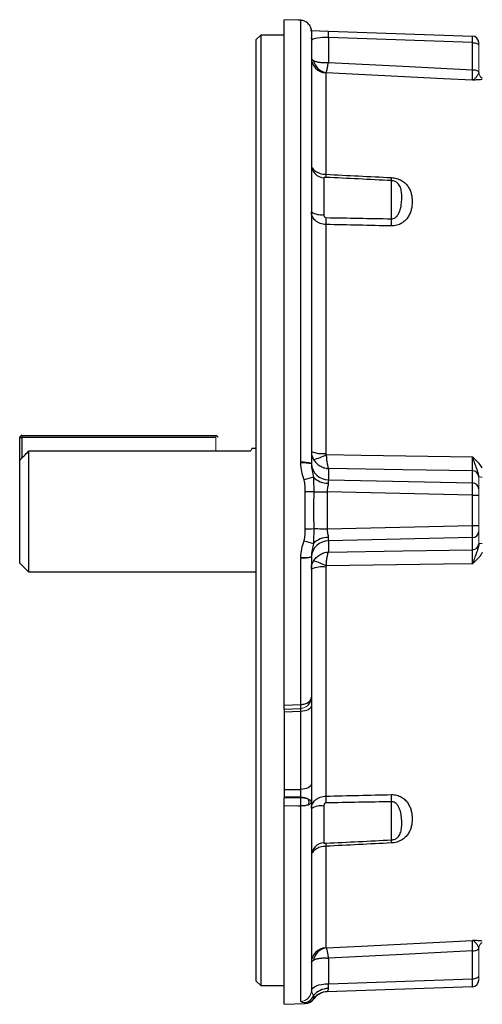
# Model space of a CAD drawing. Units: millimetres. Extents: x -1097 to 676, y -676 to 676.
# Drawn here: x -676 to -571, y -112 to 112 of the extents above; entities that cross this region are included whole.
import ezdxf

# ---------------------------------------------------------------- set-up
doc = ezdxf.new("R2010")
doc.units = ezdxf.units.MM

msp = doc.modelspace()

# ---------------------------------------------------------------- linework, layer by layer
at = {"color": 7, "linetype": 'Continuous', "lineweight": 25}
for p, q in [((-616.3, -43.76), (-616.3, 111.95)), ((-612.51, 11.4), (-612.51, 111.81)), ((-621.6, 108.46), (-622.6, 107.46)), ((-622.6, -106.44), (-622.6, 107.46)), ((-616.3, 108.46), (-621.6, 108.46)), ((-621.6, 108.46), (-621.6, -107.44)), ((-610.26, 109.53), (-606.24, 109.38)), ((-610.1, 109.24), (-610.1, 11.15)), ((-606.24, 109.38), (-573.55, 108.24)), ((-606.24, 107.88), (-606.24, 102.25)), ((-573.55, 106.74), (-606.24, 107.88)), ((-573.55, 100.59), (-573.55, 106.74)), ((-606.78, 99.87), (-606.78, 76.83)), ((-607.26, 76.05), (-607.26, 67.7)), ((-591.94, 66.72), (-591.94, 75.39)), ((-606.78, 65.43), (-606.78, 13.42)), ((-676.3, 11.82), (-676.3, 17.01)), ((-676.3, 17.01), (-675.8, 17.01)), ((-675.8, 17.51), (-631.8, 17.51)), ((-675.8, 17.51), (-675.8, 17.01)), ((-631.8, 17.01), (-675.8, 17.01)), ((-675.8, 17.01), (-675.8, 12.35)), ((-674.3, 13.92), (-674.3, -13.49)), ((-624, 13.92), (-674.3, 13.92)), ((-622.6, 14.51), (-623.58, 14.51)), ((-676.3, -11.49), (-676.3, 11.82)), ((-606.24, 9.98), (-606.24, 7.45)), ((-573.55, 6.71), (-573.55, 9.46)), ((-606.24, 7.45), (-573.55, 6.71)), ((-573.55, 3.96), (-606.51, 4.71)), ((-573.55, -2.94), (-573.55, 3.96)), ((-573.55, 3.96), (-572.1, 3.96)), ((-606.51, -3.69), (-573.55, -2.94)), ((-573.55, -2.94), (-572.1, -2.94)), ((-573.55, -5.69), (-606.24, -6.44)), ((-606.24, -6.44), (-606.24, -8.97)), ((-573.55, -8.45), (-573.55, -5.69)), ((-612.51, -43.61), (-612.51, -10.38)), ((-610.1, -10.14), (-610.1, -41.93)), ((-676.3, -11.49), (-674.3, -13.49)), ((-606.78, -12.4), (-606.78, -64.42)), ((-674.3, -13.49), (-622.6, -13.49)), ((-610.1, -41.93), (-610.1, -43.93)), ((-616.3, -43.76), (-612.51, -43.61)), ((-616.3, -44.67), (-612.51, -44.52)), ((-616.3, -44.6), (-616.3, -45.32)), ((-610.1, -43.93), (-610.1, -61.65)), ((-612.51, -45.18), (-616.3, -45.32)), ((-616.3, -45.32), (-616.3, -62.89)), ((-612.51, -62.9), (-612.51, -45.18)), ((-610.1, -61.65), (-610.1, -65.78)), ((-616.3, -62.89), (-616.3, -64.6)), ((-616.3, -62.89), (-612.51, -62.9)), ((-616.3, -111.72), (-616.3, -66.67)), ((-612.51, -111.06), (-612.51, -66.68)), ((-610.1, -65.78), (-610.1, -108.57)), ((-607.26, -66.69), (-607.26, -75.03)), ((-591.94, -74.37), (-591.94, -65.7)), ((-606.78, -75.81), (-606.78, -98.85)), ((-573.55, -105.91), (-573.55, -99.57)), ((-606.24, -101.23), (-606.24, -107.05)), ((-622.6, -106.44), (-621.6, -107.44)), ((-606.24, -107.05), (-573.55, -105.91)), ((-621.6, -107.44), (-616.3, -107.44)), ((-573.55, -107.72), (-606.51, -108.87)), ((-616.3, -111.72), (-611.49, -111.55))]:
    msp.add_line(p, q, dxfattribs=at)
at = {"color": 144, "linetype": 'Continuous', "lineweight": 18}
for p, q in [((-572.1, 106.74), (-572.1, 106.14)), ((-572.1, 106.14), (-572.1, 100.03)), ((-631.8, 17.51), (-631.8, 17.01)), ((-631.8, 13.92), (-631.8, 17.01)), ((-572.1, 8.07), (-572.1, 5.33)), ((-572.1, 5.33), (-572.1, 3.96)), ((-572.1, 3.96), (-572.1, -2.94)), ((-572.1, -2.94), (-572.1, -4.31)), ((-572.1, -4.31), (-572.1, -7.06)), ((-616.3, -64.6), (-616.3, -64.81)), ((-612.51, -64.62), (-616.3, -64.6)), ((-616.3, -64.81), (-612.51, -64.81)), ((-572.1, -99.01), (-572.1, -105.31)), ((-572.1, -105.31), (-572.1, -106.22))]:
    msp.add_line(p, q, dxfattribs=at)
at = {"color": 7, "linetype": 'Continuous', "lineweight": 25, "flags": 128}
for points in [[(-612.51, 111.81), (-613.1, 111.83), (-616.3, 111.95)], [(-610.01, 107.31), (-610.09, 107.76), (-610.1, 107.8)], [(-573.55, 106.74), (-573.26, 106.73), (-572.99, 106.69), (-572.74, 106.63), (-572.52, 106.56), (-572.34, 106.47), (-572.21, 106.37), (-572.13, 106.26), (-572.1, 106.14)], [(-606.24, 102.25), (-589.35, 101.39), (-573.55, 100.59)], [(-573.52, 98.21), (-580.09, 98.55), (-606.72, 99.9)], [(-573.55, 100.59), (-573.27, 100.57), (-573, 100.54), (-572.75, 100.48), (-572.53, 100.41), (-572.35, 100.32), (-572.22, 100.23), (-572.13, 100.12), (-572.1, 100.01)], [(-606.72, 13.15), (-598.79, 13.03), (-573.52, 12.63)], [(-573.55, 9.46), (-589.35, 9.71), (-606.24, 9.98)], [(-609.57, 4.67), (-609.29, 4.67), (-608.96, 4.67), (-608.61, 4.68), (-608.22, 4.69), (-607.82, 4.69), (-607.39, 4.7), (-606.95, 4.7), (-606.51, 4.71)], [(-609.57, -3.65), (-609.29, -3.65), (-608.96, -3.66), (-608.61, -3.66), (-608.22, -3.67), (-607.82, -3.67), (-607.39, -3.68), (-606.95, -3.69), (-606.51, -3.69)], [(-606.24, -8.97), (-589.35, -8.7), (-573.55, -8.45)], [(-573.52, -11.62), (-580.09, -11.72), (-606.72, -12.14)], [(-610.16, -42.49), (-610.15, -42.4), (-610.1, -41.93)], [(-610.1, -43.93), (-610.15, -44.17), (-610.28, -44.4), (-610.5, -44.61), (-610.8, -44.8), (-611.17, -44.95), (-611.58, -45.07), (-612.04, -45.15), (-612.51, -45.18)], [(-610.75, -43.05), (-610.7, -43.15), (-610.67, -43.24), (-610.64, -43.33), (-610.64, -43.42), (-610.64, -43.49), (-610.67, -43.55), (-610.7, -43.6), (-610.75, -43.64)], [(-610.1, -61.65), (-610.15, -61.89), (-610.28, -62.12), (-610.5, -62.33), (-610.8, -62.52), (-611.17, -62.68), (-611.58, -62.79), (-612.04, -62.87), (-612.51, -62.9)], [(-612.51, -66.68), (-613.1, -66.68), (-616.3, -66.67)], [(-606.72, -98.89), (-598.79, -98.48), (-573.52, -97.2)], [(-573.55, -99.57), (-589.35, -100.38), (-606.24, -101.23)], [(-573.55, -99.57), (-573.27, -99.56), (-573, -99.52), (-572.75, -99.47), (-572.53, -99.4), (-572.35, -99.31), (-572.22, -99.21), (-572.13, -99.1), (-572.1, -98.99)], [(-610.1, -108.61), (-610.01, -108.31), (-609.78, -108.02), (-609.42, -107.76), (-608.94, -107.53), (-608.37, -107.33), (-607.71, -107.19), (-606.99, -107.09), (-606.24, -107.05)], [(-573.55, -105.91), (-573.26, -105.9), (-572.99, -105.86), (-572.74, -105.8), (-572.52, -105.73), (-572.34, -105.64), (-572.21, -105.54), (-572.13, -105.43), (-572.1, -105.31)]]:
    msp.add_lwpolyline(points, dxfattribs=at)
at = {"color": 7, "linetype": 'Continuous', "lineweight": 25}
for centre, radius, start, end in [((-619.69, 108.63), 13.47, 356.8027, 3.1973), ((-573.6, 106.74), 1.5, 0, 88), ((-606.62, 103.35), 3.48, 180.2241, 267.2551), ((-606.2, 103.33), 3.47, 190.512, 261.2828), ((-607.13, 79.01), 2.97, 180.5215, 267.587), ((-598.78, 76.48), 8.01, 177.5333, 182.4667), ((-584.35, 75.74), 7.6, 177.3615, 182.6385), ((-607.91, 71.73), 4.08, 237.555, 279.2317), ((-562.08, 66.21), 44.71, 179.002, 180.998), ((-547.16, 65.91), 44.79, 178.9668, 181.0332), ((-675.8, 17.01), 0.5, 90, 180), ((-607.57, 20.08), 6.71, 247.8152, 276.7183), ((-611.93, 5.08), 6.35, 73.2408, 95.2719), ((-611.8, 4.64), 6.61, 75.0848, 96.1589), ((-612.73, 24.53), 12.87, 284.0794, 297.8664), ((-606.27, 11.29), 3.84, 183.8992, 270.408), ((-573.54, 8.02), 1.44, 3.9023, 90.4078), ((-604.08, -15.26), 23.95, 103.396, 108.6779), ((-606.37, 11.19), 4.53, 223.9309, 271.3577), ((-611.99, -37.75), 42.48, 86.7365, 89.3223), ((-573.54, 5.27), 1.44, 2.4723, 90.4867), ((-611.99, 38.76), 42.48, 270.6777, 273.2635), ((-573.54, -4.25), 1.44, 269.5133, 357.5277), ((-604.08, 16.27), 23.95, 251.3221, 256.604), ((-606.27, -10.28), 3.84, 89.592, 176.1008), ((-606.37, -10.17), 4.53, 88.6423, 136.0691), ((-573.54, -7.01), 1.44, 269.5922, 356.0977), ((-612.73, -23.51), 12.87, 62.1336, 75.9206), ((-607.57, -19.06), 6.71, 83.2817, 112.1848), ((-622.76, -44.13), 10.26, 357.8611, 2.9388), ((-641.91, -65.74), 29.41, 358.1859, 1.8141), ((-562.08, -65.19), 44.71, 179.002, 180.998), ((-547.16, -64.89), 44.79, 178.9668, 181.0332), ((-612.44, -65.77), 1.81, 339.6793, 20.3207), ((-607.91, -70.71), 4.08, 80.7683, 122.445), ((-607.13, -78), 2.97, 92.413, 179.4785), ((-598.78, -75.47), 8.01, 177.5333, 182.4667), ((-584.35, -74.72), 7.6, 177.3615, 182.6385), ((-606.62, -102.33), 3.48, 92.7449, 179.7759), ((-606.2, -102.31), 3.47, 98.7172, 169.488), ((-573.6, -106.22), 1.5, 272, 0), ((-606.3, -112.39), 4.25, 89.5033, 141.5449), ((-606.37, -112.86), 4, 92.0007, 143.2575), ((-606.34, -112.86), 4, 92, 143.4507), ((-611.93, -108.92), 2.44, 274.0455, 340.2193), ((-611.57, -108.97), 2.5, 271.9584, 323.2165), ((-611.61, -109.05), 2.5, 273.0389, 325.1307)]:
    msp.add_arc(centre, radius, start, end, dxfattribs=at)
at = {"color": 144, "linetype": 'Continuous', "lineweight": 18}
for centre, radius, start, end in [((-570.6, 100.02), 1.5, 180.6803, 242.2483), ((-631.8, 17.01), 0.5, 0, 90), ((-571.48, 10.24), 2.21, 253.6642, 274.6002), ((-571.48, -9.23), 2.21, 85.3998, 106.3358), ((-611.8, -3.63), 6.61, 263.8411, 284.9152), ((-611.93, -4.06), 6.35, 264.7281, 286.7592), ((-612.51, -67.84), 3.22, 56.8058, 90.0053), ((-570.6, -99.01), 1.5, 117.7517, 179.3197), ((-612.59, -108.56), 2.49, 271.8583, 359.8702), ((-612.6, -108.58), 2.5, 272.0022, 359.2081)]:
    msp.add_arc(centre, radius, start, end, dxfattribs=at)
at = {"color": 7, "linetype": 'Continuous', "lineweight": 25}
for centre, major_axis, ratio, start_param, end_param in [((-606.1, 106.88), (4, -0.24), 0.248366, 1.620726, 2.944902), ((-573.6, 105.74), (0.05, 2.5), 0.013722, 5.123148, 6.282994), ((-606.1, 4.7), (-0.09, 3), 0.046388, 0.407669, 0.857006), ((-573.6, 3.95), (0.03, 3), 0.017443, 4.712988, 5.872833), ((-573.6, -2.94), (-0.03, 3), 0.017443, 3.551945, 4.71179), ((-606.1, -3.68), (0.09, 3), 0.046388, 2.284587, 2.733924), ((-612.6, -45.93), (0.1, 1.5), 0.029685, 5.239823, 6.111723), ((-612.6, -63.65), (-0.01, 1.5), 0.070709, 4.013901, 5.234778), ((-606.1, -105.85), (0.14, 3.01), 0.030299, 1.984218, 2.433556), ((-573.6, -104.72), (-0.05, 3), 0.011434, 3.141792, 4.301638)]:
    msp.add_ellipse(centre, major_axis=major_axis, ratio=ratio, start_param=start_param, end_param=end_param, dxfattribs=at)
for points, knots in [([(-610.75, 110.97), (-610.86, 111.09), (-610.98, 111.21), (-611.25, 111.41), (-611.39, 111.5), (-611.69, 111.64), (-611.85, 111.7), (-612.17, 111.78), (-612.34, 111.8), (-612.51, 111.81)], [0, 0, 0, 0, 0.25, 0.25, 0.5, 0.5, 0.75, 0.75, 1, 1, 1, 1]), ([(-610.75, 110.97), (-610.64, 110.85), (-610.55, 110.72), (-610.39, 110.45), (-610.32, 110.31), (-610.21, 110.01), (-610.17, 109.86), (-610.11, 109.55), (-610.1, 109.39), (-610.1, 109.24)], [0, 0, 0, 0, 0.25, 0.25, 0.5, 0.5, 0.75, 0.75, 1, 1, 1, 1]), ([(-610.1, 103.34), (-610.1, 103.23), (-610.06, 103.12), (-609.89, 102.9), (-609.77, 102.8), (-609.61, 102.7)], [0, 0, 0, 0, 0.5, 0.5, 1, 1, 1, 1]), ([(-609.61, 102.7), (-609.44, 102.6), (-609.24, 102.51), (-608.76, 102.36), (-608.49, 102.31), (-607.9, 102.23), (-607.59, 102.21), (-607.09, 102.2), (-606.92, 102.21), (-606.67, 102.22), (-606.58, 102.22), (-606.41, 102.23), (-606.32, 102.24), (-606.24, 102.25)], [0, 0, 0, 0, 0.25, 0.25, 0.5, 0.5, 0.75, 0.75, 0.875, 0.875, 0.9375, 0.9375, 1, 1, 1, 1]), ([(-606.72, 99.9), (-606.7, 99.95), (-606.68, 100.03), (-606.62, 100.29), (-606.58, 100.45), (-606.5, 100.86), (-606.45, 101.1), (-606.37, 101.51), (-606.35, 101.65), (-606.31, 101.87), (-606.29, 101.94), (-606.27, 102.09), (-606.25, 102.17), (-606.24, 102.25)], [0, 0, 0, 0, 0.25, 0.25, 0.5, 0.5, 0.75, 0.75, 0.875, 0.875, 0.9375, 0.9375, 1, 1, 1, 1]), ([(-573.52, 98.21), (-573.52, 98.24), (-573.52, 98.27), (-573.52, 98.36), (-573.52, 98.41), (-573.52, 98.6), (-573.52, 98.77), (-573.53, 99.19), (-573.53, 99.43), (-573.54, 99.83), (-573.54, 99.98), (-573.54, 100.28), (-573.55, 100.43), (-573.55, 100.59)], [0, 0, 0, 0, 0.125, 0.125, 0.25, 0.25, 0.5, 0.5, 0.75, 0.75, 0.875, 0.875, 1, 1, 1, 1]), ([(-572.1, 100.01), (-572.11, 99.84), (-572.2, 99.65), (-572.42, 99.27), (-572.55, 99.08), (-572.82, 98.73), (-572.96, 98.58), (-573.17, 98.4), (-573.24, 98.35), (-573.38, 98.27), (-573.45, 98.24), (-573.52, 98.21)], [0, 0, 0, 0, 0.25, 0.25, 0.5, 0.5, 0.75, 0.75, 0.875, 0.875, 1, 1, 1, 1]), ([(-571.3, 98.37), (-571.44, 98.36), (-571.59, 98.34), (-571.93, 98.31), (-572.11, 98.3), (-572.69, 98.26), (-573.1, 98.24), (-573.52, 98.21)], [0, 0, 0, 0, 0.25, 0.25, 0.5, 0.5, 1, 1, 1, 1]), ([(-610.1, 78.98), (-610.1, 78.86), (-610.08, 78.73), (-610, 78.47), (-609.94, 78.34), (-609.7, 77.97), (-609.46, 77.74), (-609.01, 77.43), (-608.84, 77.34), (-608.48, 77.17), (-608.29, 77.1), (-607.68, 76.92), (-607.23, 76.85), (-606.78, 76.83)], [0, 0, 0, 0, 0.125, 0.125, 0.25, 0.25, 0.5, 0.5, 0.625, 0.625, 0.75, 0.75, 1, 1, 1, 1]), ([(-606.78, 76.14), (-606.86, 76.14), (-606.94, 76.14), (-607.07, 76.14), (-607.12, 76.13), (-607.19, 76.11), (-607.22, 76.1), (-607.25, 76.08), (-607.26, 76.06), (-607.26, 76.05)], [0, 0, 0, 0, 0.25, 0.25, 0.5, 0.5, 0.75, 0.75, 1, 1, 1, 1]), ([(-591.94, 76.09), (-591.73, 76.08), (-591.52, 76.05), (-591.11, 75.98), (-590.91, 75.94), (-590.52, 75.82), (-590.33, 75.75), (-589.97, 75.6), (-589.79, 75.51), (-589.47, 75.32), (-589.32, 75.22), (-589.03, 75.01), (-588.9, 74.9), (-588.53, 74.55), (-588.32, 74.3), (-587.97, 73.77), (-587.82, 73.5), (-587.58, 72.95), (-587.49, 72.67), (-587.35, 72.09), (-587.3, 71.8), (-587.23, 71.22), (-587.21, 70.92), (-587.21, 70.04), (-587.28, 69.46), (-587.49, 68.57), (-587.59, 68.27), (-587.82, 67.69), (-587.97, 67.41), (-588.32, 66.86), (-588.53, 66.59), (-588.9, 66.23), (-589.03, 66.11), (-589.32, 65.89), (-589.47, 65.79), (-589.96, 65.5), (-590.32, 65.35), (-591.11, 65.14), (-591.52, 65.09), (-591.94, 65.1)], [0, 0, 0, 0, 0.03125, 0.03125, 0.0625, 0.0625, 0.09375, 0.09375, 0.125, 0.125, 0.15625, 0.15625, 0.1875, 0.1875, 0.25, 0.25, 0.3125, 0.3125, 0.375, 0.375, 0.4375, 0.4375, 0.5, 0.5, 0.625, 0.625, 0.6875, 0.6875, 0.75, 0.75, 0.8125, 0.8125, 0.84375, 0.84375, 0.875, 0.875, 0.9375, 0.9375, 1, 1, 1, 1]), ([(-591.94, 66.72), (-591.79, 66.71), (-591.64, 66.73), (-591.36, 66.82), (-591.23, 66.88), (-590.87, 67.1), (-590.68, 67.3), (-590.37, 67.73), (-590.25, 67.95), (-590.05, 68.42), (-589.97, 68.66), (-589.78, 69.36), (-589.7, 69.84), (-589.6, 70.75), (-589.58, 71.18), (-589.58, 72.02), (-589.6, 72.42), (-589.7, 73.18), (-589.77, 73.54), (-589.97, 74.05), (-590.05, 74.21), (-590.25, 74.52), (-590.37, 74.68), (-590.61, 74.89), (-590.69, 74.96), (-590.88, 75.08), (-590.99, 75.14), (-591.23, 75.25), (-591.36, 75.29), (-591.64, 75.36), (-591.79, 75.38), (-591.94, 75.39)], [0, 0, 0, 0, 0.03125, 0.03125, 0.0625, 0.0625, 0.125, 0.125, 0.1875, 0.1875, 0.25, 0.25, 0.375, 0.375, 0.5, 0.5, 0.625, 0.625, 0.75, 0.75, 0.8125, 0.8125, 0.875, 0.875, 0.90625, 0.90625, 0.9375, 0.9375, 0.96875, 0.96875, 1, 1, 1, 1]), ([(-606.78, 65.43), (-607.23, 65.45), (-607.68, 65.53), (-608.29, 65.76), (-608.48, 65.85), (-608.84, 66.06), (-609.01, 66.18), (-609.31, 66.44), (-609.44, 66.58), (-609.68, 66.89), (-609.78, 67.05), (-610.02, 67.55), (-610.1, 67.92), (-610.1, 68.29)], [0, 0, 0, 0, 0.25, 0.25, 0.375, 0.375, 0.5, 0.5, 0.625, 0.625, 0.75, 0.75, 1, 1, 1, 1]), ([(-607.26, 67.7), (-607.26, 67.62), (-607.25, 67.55), (-607.22, 67.4), (-607.19, 67.32), (-607.12, 67.18), (-607.07, 67.12), (-606.94, 67.02), (-606.86, 66.99), (-606.78, 66.99)], [0, 0, 0, 0, 0.25, 0.25, 0.5, 0.5, 0.75, 0.75, 1, 1, 1, 1]), ([(-623.58, 14.47), (-623.62, 14.42), (-623.65, 14.35), (-623.95, 13.99), (-624, 13.92)], [0, 0, 0, 0, 0.829374, 1, 1, 1, 1]), ([(-610.1, 13.87), (-610.1, 13.55), (-610.06, 13.24), (-609.89, 12.62), (-609.77, 12.33), (-609.61, 12.05)], [0, 0, 0, 0, 0.5, 0.5, 1, 1, 1, 1]), ([(-611.76, 7.44), (-611.95, 8.05), (-612.14, 8.67), (-612.41, 9.93), (-612.5, 10.57), (-612.51, 11.22)], [0, 0, 0, 0, 0.5, 0.5, 1, 1, 1, 1]), ([(-609.61, 12.05), (-609.44, 11.76), (-609.24, 11.5), (-608.76, 11.02), (-608.49, 10.8), (-607.9, 10.44), (-607.59, 10.3), (-607.09, 10.13), (-606.92, 10.09), (-606.67, 10.04), (-606.58, 10.02), (-606.41, 10), (-606.32, 9.99), (-606.24, 9.98)], [0, 0, 0, 0, 0.25, 0.25, 0.5, 0.5, 0.75, 0.75, 0.875, 0.875, 0.9375, 0.9375, 1, 1, 1, 1]), ([(-606.72, 13.15), (-606.7, 12.81), (-606.68, 12.48), (-606.62, 11.84), (-606.58, 11.54), (-606.5, 10.98), (-606.45, 10.73), (-606.37, 10.41), (-606.35, 10.31), (-606.31, 10.18), (-606.29, 10.14), (-606.27, 10.06), (-606.25, 10.02), (-606.24, 9.98)], [0, 0, 0, 0, 0.25, 0.25, 0.5, 0.5, 0.75, 0.75, 0.875, 0.875, 0.9375, 0.9375, 1, 1, 1, 1]), ([(-573.55, 9.46), (-573.54, 9.6), (-573.54, 9.78), (-573.53, 10.21), (-573.53, 10.46), (-573.52, 10.87), (-573.52, 11.02), (-573.52, 11.32), (-573.52, 11.47), (-573.52, 11.96), (-573.52, 12.29), (-573.52, 12.63)], [0, 0, 0, 0, 0.25, 0.25, 0.5, 0.5, 0.625, 0.625, 0.75, 0.75, 1, 1, 1, 1]), ([(-572.1, 8.12), (-572.1, 8.32), (-572.13, 8.51), (-572.2, 8.89), (-572.25, 9.07), (-572.42, 9.62), (-572.55, 9.97), (-572.82, 10.7), (-572.96, 11.07), (-573.24, 11.84), (-573.38, 12.23), (-573.52, 12.63)], [0, 0, 0, 0, 0.125, 0.125, 0.25, 0.25, 0.5, 0.5, 0.75, 0.75, 1, 1, 1, 1]), ([(-571.3, 10.14), (-571.58, 10.62), (-571.93, 11.07), (-572.69, 11.88), (-573.1, 12.26), (-573.52, 12.63)], [0, 0, 0, 0, 0.5, 0.5, 1, 1, 1, 1]), ([(-610.1, 11.03), (-610.09, 10.52), (-610.02, 10.02), (-609.84, 9.03), (-609.73, 8.54), (-609.63, 8.05)], [0, 0, 0, 0, 0.5, 0.5, 1, 1, 1, 1]), ([(-611.49, 4.73), (-611.48, 5.19), (-611.5, 5.64), (-611.56, 6.32), (-611.58, 6.54), (-611.63, 6.88), (-611.65, 6.99), (-611.7, 7.22), (-611.72, 7.33), (-611.76, 7.44)], [0, 0, 0, 0, 0.5, 0.5, 0.75, 0.75, 0.875, 0.875, 1, 1, 1, 1]), ([(-609.63, 8.05), (-609.63, 7.93), (-609.62, 7.8), (-609.61, 7.53), (-609.6, 7.39), (-609.59, 6.97), (-609.58, 6.69), (-609.57, 5.83), (-609.57, 5.25), (-609.57, 4.67)], [0, 0, 0, 0, 0.125, 0.125, 0.25, 0.25, 0.5, 0.5, 1, 1, 1, 1]), ([(-606.27, 6.66), (-606.27, 6.52), (-606.29, 6.38), (-606.35, 6.08), (-606.39, 5.92), (-606.45, 5.59), (-606.48, 5.42), (-606.52, 5.07), (-606.52, 4.89), (-606.51, 4.71)], [0, 0, 0, 0, 0.25, 0.25, 0.5, 0.5, 0.75, 0.75, 1, 1, 1, 1]), ([(-611.76, -6.42), (-611.72, -6.31), (-611.7, -6.2), (-611.65, -5.98), (-611.63, -5.87), (-611.58, -5.53), (-611.56, -5.3), (-611.5, -4.62), (-611.48, -4.17), (-611.49, -3.71)], [0, 0, 0, 0, 0.125, 0.125, 0.25, 0.25, 0.5, 0.5, 1, 1, 1, 1]), ([(-609.57, -3.65), (-609.57, -4.23), (-609.57, -4.81), (-609.58, -5.67), (-609.59, -5.96), (-609.6, -6.37), (-609.61, -6.51), (-609.62, -6.78), (-609.63, -6.91), (-609.63, -7.03)], [0, 0, 0, 0, 0.5, 0.5, 0.75, 0.75, 0.875, 0.875, 1, 1, 1, 1]), ([(-606.51, -3.69), (-606.52, -3.87), (-606.52, -4.05), (-606.48, -4.4), (-606.45, -4.57), (-606.39, -4.9), (-606.35, -5.06), (-606.29, -5.36), (-606.27, -5.51), (-606.27, -5.64)], [0, 0, 0, 0, 0.25, 0.25, 0.5, 0.5, 0.75, 0.75, 1, 1, 1, 1]), ([(-612.51, -10.2), (-612.5, -9.55), (-612.41, -8.91), (-612.14, -7.66), (-611.95, -7.04), (-611.76, -6.42)], [0, 0, 0, 0, 0.5, 0.5, 1, 1, 1, 1]), ([(-609.63, -7.03), (-609.73, -7.53), (-609.84, -8.01), (-610.02, -9), (-610.09, -9.5), (-610.1, -10.02)], [0, 0, 0, 0, 0.5, 0.5, 1, 1, 1, 1]), ([(-573.52, -11.62), (-573.52, -11.45), (-573.52, -11.27), (-573.52, -10.94), (-573.52, -10.77), (-573.52, -10.29), (-573.52, -9.99), (-573.53, -9.44), (-573.53, -9.19), (-573.54, -8.87), (-573.54, -8.77), (-573.54, -8.59), (-573.55, -8.51), (-573.55, -8.45)], [0, 0, 0, 0, 0.125, 0.125, 0.25, 0.25, 0.5, 0.5, 0.75, 0.75, 0.875, 0.875, 1, 1, 1, 1]), ([(-572.1, -7.1), (-572.11, -7.5), (-572.2, -7.87), (-572.42, -8.6), (-572.55, -8.96), (-572.82, -9.68), (-572.96, -10.06), (-573.17, -10.63), (-573.24, -10.82), (-573.38, -11.22), (-573.45, -11.42), (-573.52, -11.62)], [0, 0, 0, 0, 0.25, 0.25, 0.5, 0.5, 0.75, 0.75, 0.875, 0.875, 1, 1, 1, 1]), ([(-610.1, -12.85), (-610.1, -12.53), (-610.06, -12.22), (-609.89, -11.61), (-609.77, -11.31), (-609.61, -11.03)], [0, 0, 0, 0, 0.5, 0.5, 1, 1, 1, 1]), ([(-609.61, -11.03), (-609.44, -10.74), (-609.24, -10.48), (-608.76, -10), (-608.49, -9.79), (-607.9, -9.42), (-607.59, -9.28), (-607.09, -9.12), (-606.92, -9.07), (-606.67, -9.02), (-606.58, -9.01), (-606.41, -8.98), (-606.32, -8.97), (-606.24, -8.97)], [0, 0, 0, 0, 0.25, 0.25, 0.5, 0.5, 0.75, 0.75, 0.875, 0.875, 0.9375, 0.9375, 1, 1, 1, 1]), ([(-606.72, -12.14), (-606.7, -11.79), (-606.68, -11.46), (-606.62, -10.82), (-606.58, -10.52), (-606.5, -9.96), (-606.45, -9.72), (-606.37, -9.39), (-606.35, -9.29), (-606.31, -9.16), (-606.29, -9.12), (-606.27, -9.04), (-606.25, -9), (-606.24, -8.97)], [0, 0, 0, 0, 0.25, 0.25, 0.5, 0.5, 0.75, 0.75, 0.875, 0.875, 0.9375, 0.9375, 1, 1, 1, 1]), ([(-571.3, -9.12), (-571.44, -9.36), (-571.59, -9.59), (-571.93, -10.04), (-572.11, -10.25), (-572.69, -10.87), (-573.1, -11.25), (-573.52, -11.62)], [0, 0, 0, 0, 0.25, 0.25, 0.5, 0.5, 1, 1, 1, 1]), ([(-610.75, -43.05), (-610.64, -42.97), (-610.55, -42.88), (-610.39, -42.71), (-610.32, -42.61), (-610.21, -42.42), (-610.17, -42.33), (-610.11, -42.13), (-610.1, -42.03), (-610.1, -41.93)], [0, 0, 0, 0, 0.25, 0.25, 0.5, 0.5, 0.75, 0.75, 1, 1, 1, 1]), ([(-610.75, -43.64), (-610.64, -43.53), (-610.55, -43.4), (-610.39, -43.13), (-610.32, -42.99), (-610.21, -42.69), (-610.17, -42.55), (-610.11, -42.24), (-610.1, -42.08), (-610.1, -41.93)], [0, 0, 0, 0, 0.25, 0.25, 0.5, 0.5, 0.75, 0.75, 1, 1, 1, 1]), ([(-616.3, -44.64), (-616.3, -44.67), (-616.3, -44.67), (-616.3, -44.62), (-616.3, -44.57), (-616.3, -44.41), (-616.3, -44.3), (-616.3, -44.05), (-616.3, -43.91), (-616.3, -43.76)], [0, 0, 0, 0, 0.25, 0.25, 0.5, 0.5, 0.75, 0.75, 1, 1, 1, 1]), ([(-612.51, -43.61), (-612.34, -43.6), (-612.17, -43.59), (-611.85, -43.53), (-611.69, -43.5), (-611.39, -43.4), (-611.25, -43.34), (-610.98, -43.21), (-610.86, -43.13), (-610.75, -43.05)], [0, 0, 0, 0, 0.25, 0.25, 0.5, 0.5, 0.75, 0.75, 1, 1, 1, 1]), ([(-616.3, -66.67), (-616.3, -66.53), (-616.3, -66.39), (-616.3, -66.06), (-616.3, -65.9), (-616.3, -65.56), (-616.3, -65.4), (-616.3, -65.08), (-616.3, -64.94), (-616.3, -64.81)], [0, 0, 0, 0, 0.25, 0.25, 0.5, 0.5, 0.75, 0.75, 1, 1, 1, 1]), ([(-610.1, -67.27), (-610.1, -67.08), (-610.08, -66.9), (-610, -66.55), (-609.94, -66.37), (-609.7, -65.87), (-609.46, -65.56), (-609.01, -65.16), (-608.84, -65.04), (-608.48, -64.83), (-608.29, -64.74), (-607.68, -64.52), (-607.23, -64.43), (-606.78, -64.42)], [0, 0, 0, 0, 0.125, 0.125, 0.25, 0.25, 0.5, 0.5, 0.625, 0.625, 0.75, 0.75, 1, 1, 1, 1]), ([(-591.94, -64.08), (-591.73, -64.08), (-591.52, -64.09), (-591.11, -64.14), (-590.91, -64.18), (-590.52, -64.28), (-590.33, -64.34), (-589.97, -64.49), (-589.79, -64.58), (-589.47, -64.77), (-589.32, -64.87), (-589.03, -65.09), (-588.9, -65.21), (-588.53, -65.58), (-588.32, -65.84), (-587.97, -66.39), (-587.82, -66.68), (-587.58, -67.26), (-587.49, -67.55), (-587.35, -68.14), (-587.3, -68.44), (-587.23, -69.03), (-587.21, -69.33), (-587.21, -70.21), (-587.28, -70.79), (-587.49, -71.65), (-587.59, -71.93), (-587.82, -72.49), (-587.97, -72.75), (-588.32, -73.28), (-588.53, -73.53), (-588.9, -73.88), (-589.03, -73.99), (-589.32, -74.21), (-589.47, -74.31), (-589.96, -74.59), (-590.32, -74.75), (-591.11, -74.98), (-591.52, -75.05), (-591.94, -75.07)], [0, 0, 0, 0, 0.03125, 0.03125, 0.0625, 0.0625, 0.09375, 0.09375, 0.125, 0.125, 0.15625, 0.15625, 0.1875, 0.1875, 0.25, 0.25, 0.3125, 0.3125, 0.375, 0.375, 0.4375, 0.4375, 0.5, 0.5, 0.625, 0.625, 0.6875, 0.6875, 0.75, 0.75, 0.8125, 0.8125, 0.84375, 0.84375, 0.875, 0.875, 0.9375, 0.9375, 1, 1, 1, 1]), ([(-610.75, -66.4), (-610.86, -66.44), (-610.98, -66.48), (-611.25, -66.54), (-611.39, -66.57), (-611.69, -66.62), (-611.85, -66.64), (-612.17, -66.67), (-612.34, -66.67), (-612.51, -66.68)], [0, 0, 0, 0, 0.25, 0.25, 0.5, 0.5, 0.75, 0.75, 1, 1, 1, 1]), ([(-610.75, -65.14), (-610.64, -65.2), (-610.55, -65.25), (-610.39, -65.36), (-610.32, -65.42), (-610.21, -65.53), (-610.17, -65.58), (-610.11, -65.69), (-610.1, -65.74), (-610.1, -65.78)], [0, 0, 0, 0, 0.25, 0.25, 0.5, 0.5, 0.75, 0.75, 1, 1, 1, 1]), ([(-610.75, -66.4), (-610.64, -66.36), (-610.55, -66.31), (-610.39, -66.22), (-610.32, -66.17), (-610.21, -66.06), (-610.17, -66.01), (-610.11, -65.9), (-610.1, -65.84), (-610.1, -65.78)], [0, 0, 0, 0, 0.25, 0.25, 0.5, 0.5, 0.75, 0.75, 1, 1, 1, 1]), ([(-606.78, -65.97), (-606.86, -65.97), (-606.94, -66.01), (-607.07, -66.1), (-607.12, -66.17), (-607.19, -66.3), (-607.22, -66.38), (-607.25, -66.53), (-607.26, -66.61), (-607.26, -66.69)], [0, 0, 0, 0, 0.25, 0.25, 0.5, 0.5, 0.75, 0.75, 1, 1, 1, 1]), ([(-591.94, -74.37), (-591.79, -74.36), (-591.64, -74.34), (-591.36, -74.27), (-591.23, -74.23), (-590.87, -74.07), (-590.68, -73.94), (-590.37, -73.66), (-590.25, -73.51), (-590.05, -73.19), (-589.97, -73.03), (-589.78, -72.52), (-589.7, -72.16), (-589.6, -71.41), (-589.58, -71.01), (-589.58, -70.17), (-589.6, -69.73), (-589.7, -68.82), (-589.77, -68.35), (-589.97, -67.64), (-590.05, -67.4), (-590.25, -66.94), (-590.37, -66.71), (-590.61, -66.39), (-590.69, -66.29), (-590.88, -66.1), (-590.99, -66.01), (-591.23, -65.86), (-591.36, -65.8), (-591.64, -65.72), (-591.79, -65.7), (-591.94, -65.7)], [0, 0, 0, 0, 0.03125, 0.03125, 0.0625, 0.0625, 0.125, 0.125, 0.1875, 0.1875, 0.25, 0.25, 0.375, 0.375, 0.5, 0.5, 0.625, 0.625, 0.75, 0.75, 0.8125, 0.8125, 0.875, 0.875, 0.90625, 0.90625, 0.9375, 0.9375, 0.96875, 0.96875, 1, 1, 1, 1]), ([(-606.78, -75.81), (-607.23, -75.83), (-607.68, -75.9), (-608.29, -76.09), (-608.48, -76.16), (-608.84, -76.32), (-609.01, -76.42), (-609.31, -76.62), (-609.44, -76.72), (-609.68, -76.96), (-609.78, -77.08), (-610.02, -77.45), (-610.1, -77.71), (-610.1, -77.97)], [0, 0, 0, 0, 0.25, 0.25, 0.375, 0.375, 0.5, 0.5, 0.625, 0.625, 0.75, 0.75, 1, 1, 1, 1]), ([(-607.26, -75.03), (-607.26, -75.05), (-607.25, -75.06), (-607.22, -75.08), (-607.19, -75.1), (-607.12, -75.11), (-607.07, -75.12), (-606.94, -75.13), (-606.86, -75.13), (-606.78, -75.12)], [0, 0, 0, 0, 0.25, 0.25, 0.5, 0.5, 0.75, 0.75, 1, 1, 1, 1]), ([(-573.55, -99.57), (-573.54, -99.25), (-573.54, -98.96), (-573.53, -98.42), (-573.53, -98.17), (-573.52, -97.86), (-573.52, -97.77), (-573.52, -97.6), (-573.52, -97.52), (-573.52, -97.33), (-573.52, -97.24), (-573.52, -97.2)], [0, 0, 0, 0, 0.25, 0.25, 0.5, 0.5, 0.625, 0.625, 0.75, 0.75, 1, 1, 1, 1]), ([(-571.3, -97.36), (-571.58, -97.32), (-571.93, -97.3), (-572.69, -97.24), (-573.1, -97.22), (-573.52, -97.2)], [0, 0, 0, 0, 0.5, 0.5, 1, 1, 1, 1]), ([(-572.1, -98.99), (-572.1, -98.9), (-572.13, -98.82), (-572.2, -98.63), (-572.25, -98.54), (-572.42, -98.25), (-572.55, -98.06), (-572.82, -97.71), (-572.96, -97.56), (-573.24, -97.32), (-573.38, -97.24), (-573.52, -97.2)], [0, 0, 0, 0, 0.125, 0.125, 0.25, 0.25, 0.5, 0.5, 0.75, 0.75, 1, 1, 1, 1]), ([(-606.72, -98.89), (-606.7, -98.93), (-606.68, -99.01), (-606.62, -99.27), (-606.58, -99.44), (-606.5, -99.85), (-606.45, -100.09), (-606.37, -100.49), (-606.35, -100.63), (-606.31, -100.85), (-606.29, -100.93), (-606.27, -101.08), (-606.25, -101.16), (-606.24, -101.23)], [0, 0, 0, 0, 0.25, 0.25, 0.5, 0.5, 0.75, 0.75, 0.875, 0.875, 0.9375, 0.9375, 1, 1, 1, 1]), ([(-610.1, -102.32), (-610.1, -102.21), (-610.06, -102.1), (-609.89, -101.88), (-609.77, -101.78), (-609.61, -101.68)], [0, 0, 0, 0, 0.5, 0.5, 1, 1, 1, 1]), ([(-609.61, -101.68), (-609.44, -101.58), (-609.24, -101.49), (-608.76, -101.35), (-608.49, -101.29), (-607.9, -101.21), (-607.59, -101.19), (-607.09, -101.19), (-606.92, -101.19), (-606.67, -101.2), (-606.58, -101.21), (-606.41, -101.22), (-606.32, -101.23), (-606.24, -101.23)], [0, 0, 0, 0, 0.25, 0.25, 0.5, 0.5, 0.75, 0.75, 0.875, 0.875, 0.9375, 0.9375, 1, 1, 1, 1]), ([(-610.1, -108.61), (-610.09, -108.78), (-610.02, -108.97), (-609.84, -109.35), (-609.73, -109.55), (-609.63, -109.74)], [0, 0, 0, 0, 0.5, 0.5, 1, 1, 1, 1]), ([(-606.27, -108.13), (-606.27, -108.25), (-606.29, -108.35), (-606.35, -108.54), (-606.39, -108.61), (-606.45, -108.74), (-606.48, -108.79), (-606.52, -108.85), (-606.52, -108.87), (-606.51, -108.87)], [0, 0, 0, 0, 0.25, 0.25, 0.5, 0.5, 0.75, 0.75, 1, 1, 1, 1]), ([(-611.76, -111.35), (-611.95, -111.31), (-612.14, -111.28), (-612.41, -111.19), (-612.5, -111.14), (-612.51, -111.07)], [0, 0, 0, 0, 0.5, 0.5, 1, 1, 1, 1]), ([(-611.49, -111.47), (-611.48, -111.45), (-611.5, -111.43), (-611.56, -111.4), (-611.58, -111.39), (-611.63, -111.38), (-611.65, -111.37), (-611.7, -111.36), (-611.72, -111.35), (-611.76, -111.35)], [0, 0, 0, 0, 0.5, 0.5, 0.75, 0.75, 0.875, 0.875, 1, 1, 1, 1]), ([(-609.63, -109.74), (-609.63, -109.83), (-609.62, -109.89), (-609.61, -110.01), (-609.6, -110.05), (-609.59, -110.18), (-609.58, -110.25), (-609.57, -110.41), (-609.57, -110.46), (-609.57, -110.47)], [0, 0, 0, 0, 0.125, 0.125, 0.25, 0.25, 0.5, 0.5, 1, 1, 1, 1])]:
    msp.add_open_spline(points, degree=3, knots=knots, dxfattribs=at)
for points in [[(-606.72, 99.9), (-606.76, 99.89), (-606.78, 99.88), (-606.78, 99.87)], [(-606.78, 76.83), (-601.84, 76.58), (-596.89, 76.33), (-591.94, 76.09)], [(-591.94, 75.39), (-596.89, 75.64), (-601.84, 75.89), (-606.78, 76.14)], [(-606.78, 66.99), (-601.84, 66.9), (-596.89, 66.81), (-591.94, 66.72)], [(-591.94, 65.1), (-596.89, 65.21), (-601.84, 65.32), (-606.78, 65.43)], [(-676.3, 11.82), (-675.64, 12.53), (-674.97, 13.23), (-674.3, 13.92)], [(-606.78, 13.42), (-606.78, 13.33), (-606.76, 13.24), (-606.72, 13.15)], [(-612.51, 11.22), (-612.51, 11.28), (-612.51, 11.34), (-612.51, 11.4)], [(-610.1, 11.15), (-610.1, 11.11), (-610.1, 11.07), (-610.1, 11.03)], [(-611.49, -3.71), (-611.53, -0.9), (-611.53, 1.92), (-611.49, 4.73)], [(-609.57, 4.67), (-609.58, 1.89), (-609.58, -0.88), (-609.57, -3.65)], [(-606.51, 4.71), (-606.47, 1.91), (-606.47, -0.89), (-606.51, -3.69)], [(-606.72, -12.14), (-606.76, -12.22), (-606.78, -12.31), (-606.78, -12.4)], [(-606.78, -64.42), (-601.84, -64.31), (-596.89, -64.19), (-591.94, -64.08)], [(-591.94, -65.7), (-596.89, -65.79), (-601.84, -65.88), (-606.78, -65.97)], [(-606.78, -75.12), (-601.84, -74.87), (-596.89, -74.62), (-591.94, -74.37)], [(-591.94, -75.07), (-596.89, -75.32), (-601.84, -75.56), (-606.78, -75.81)], [(-606.78, -98.85), (-606.78, -98.87), (-606.76, -98.88), (-606.72, -98.89)]]:
    msp.add_open_spline(points, degree=3, dxfattribs=at)
at = {"color": 144, "linetype": 'Continuous', "lineweight": 18}
for points in [[(-572.1, 100.01), (-572.1, 100.01), (-572.1, 100.02), (-572.1, 100.03)], [(-572.1, 8.07), (-572.1, 8.09), (-572.1, 8.1), (-572.1, 8.12)], [(-572.1, -7.1), (-572.1, -7.09), (-572.1, -7.07), (-572.1, -7.06)], [(-612.51, -10.38), (-612.51, -10.32), (-612.51, -10.26), (-612.51, -10.2)], [(-610.1, -10.02), (-610.1, -10.06), (-610.1, -10.1), (-610.1, -10.14)], [(-572.1, -99.01), (-572.1, -99), (-572.1, -99), (-572.1, -98.99)], [(-610.1, -108.57), (-610.1, -108.58), (-610.1, -108.6), (-610.1, -108.61)], [(-612.51, -111.07), (-612.51, -111.07), (-612.51, -111.06), (-612.51, -111.06)]]:
    msp.add_open_spline(points, degree=3, dxfattribs=at)
for points in [[(-610.75, -43.64), (-610.86, -43.77), (-610.98, -43.89), (-611.25, -44.09), (-611.39, -44.18), (-611.69, -44.33), (-611.85, -44.38), (-612.17, -44.46), (-612.34, -44.49), (-612.51, -44.5)], [(-612.51, -64.81), (-612.34, -64.82), (-612.17, -64.83), (-611.85, -64.86), (-611.69, -64.88), (-611.39, -64.94), (-611.25, -64.97), (-610.98, -65.05), (-610.86, -65.09), (-610.75, -65.14)]]:
    msp.add_open_spline(points, degree=3, knots=[0, 0, 0, 0, 0.25, 0.25, 0.5, 0.5, 0.75, 0.75, 1, 1, 1, 1], dxfattribs=at)

doc.saveas('drawing.dxf')
